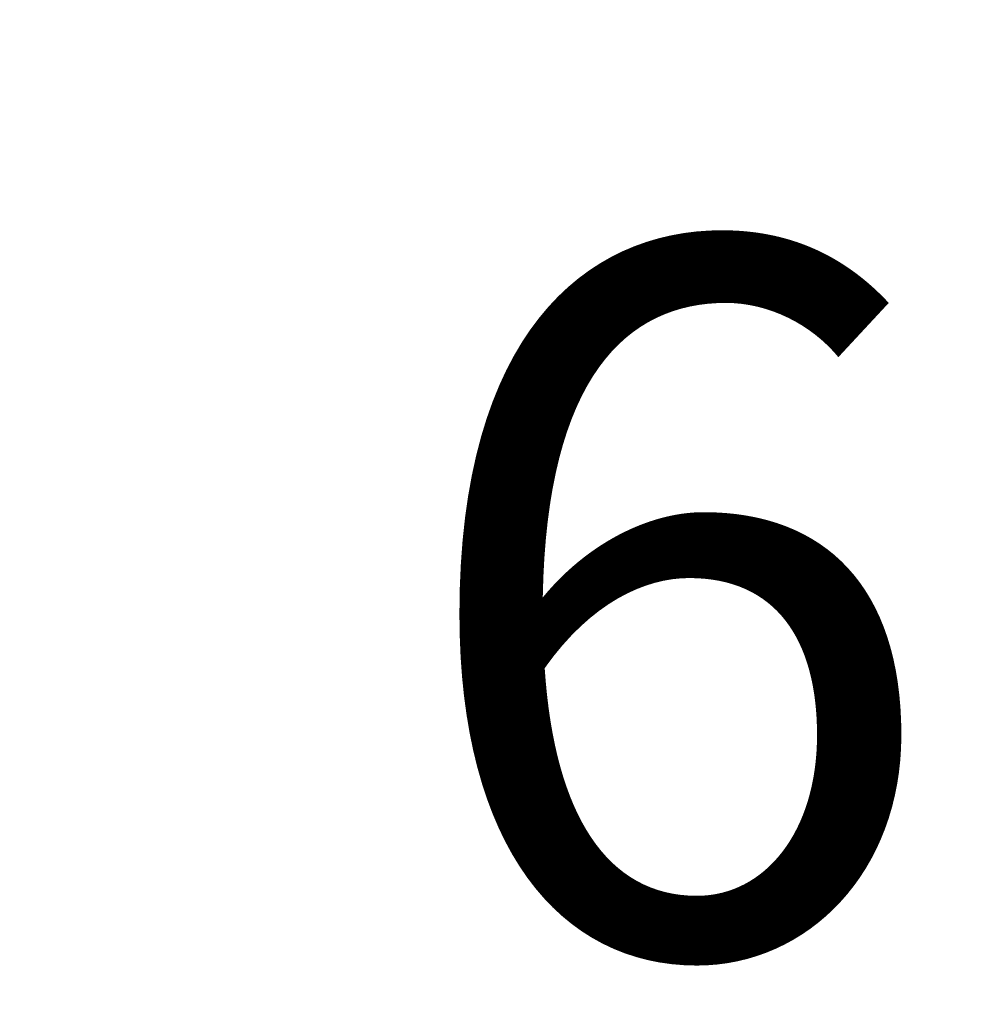
# Model space of a CAD drawing. Units: centimetres. Extents: x -1282 to 61115, y -743 to 839.
# Drawn here: x -504 to -488, y 286 to 303 of the extents above; entities that cross this region are included whole.
import ezdxf

# ---------------------------------------------------------------- set-up
doc = ezdxf.new("R2010")
doc.units = ezdxf.units.CM
doc.header["$MEASUREMENT"] = 0
doc.header["$PDMODE"] = 34
doc.header["$PDSIZE"] = -1
doc.linetypes.add('SLD-Solid', pattern=[0])
doc.layers.get('0').update_dxf_attribs({"linetype": 'SLD-Solid'})
doc.layers.add('SPRAY ZONE', color=7, linetype='Continuous', true_color=0x00a9c7, plot=False)
doc.styles.add('Vortex annotative', font='arial.ttf')
doc.dimstyles.new('Vortex PRODUCT', dxfattribs={"dimtxt": 1.2, "dimasz": 0.125, "dimexe": 0, "dimexo": 0, "dimgap": 0.125, "dimtad": 0, "dimtih": 1, "dimtoh": 1, "dimzin": 12, "dimdsep": 46, "dimtxsty": 'Vortex annotative', "dimcen": 0, "dimadec": 0, "dimazin": 0, "dimtfac": 1, "dimtofl": 0, "dimtmove": 0, "dimatfit": 3, "dimfxl": 1, "dimfrac": 1, "dimtolj": 1, "dimtzin": 12, "dimlwd": 18, "dimarcsym": 0})

# ---------------------------------------------------------------- blocks, each defined once
blk = doc.blocks.new('*D322')
at = {"layer": 'Defpoints', "color": 0, "transparency": 16777216}
for p in [(-791.128, 735.117), (-769.823, -361.128), (-95.071, -361.128)]:
    blk.add_point(p, dxfattribs=at)
at = {"layer": 'SPRAY ZONE', "color": 0, "lineweight": -2, "transparency": 16777216}
for p, q in [((-791.128, 735.117), (-95.071, 735.117)), ((-769.823, -361.128), (-95.071, -361.128))]:
    blk.add_line(p, q, dxfattribs=at)
at = {"layer": 'SPRAY ZONE', "color": 0, "lineweight": 18, "transparency": 16777216}
for p, q in [((-95.071, 734.992), (-95.071, 187.732)), ((-95.071, -361.003), (-95.071, 186.257))]:
    blk.add_line(p, q, dxfattribs=at)
at = {"layer": 'SPRAY ZONE', "color": 0, "transparency": 16777216}
for points in [[(-95.092, 734.992), (-95.05, 734.992), (-95.071, 735.117)], [(-95.092, -361.003), (-95.05, -361.003), (-95.071, -361.128)]]:
    blk.add_solid(points, dxfattribs=at)
at = {"layer": 'SPRAY ZONE', "color": 0, "transparency": 16777216, "insert": (-95.071, 186.994), "char_height": 1.2, "attachment_point": 5, "style": 'Vortex annotative'}
blk.add_mtext('\\A1;1096.24 cm', dxfattribs=at)
blk = doc.blocks.new('*D324')
at = {"layer": 'Defpoints', "color": 0, "transparency": 16777216}
for p in [(-358.343, 837.683), (-1181.204, 214.255), (-358.343, 202.58)]:
    blk.add_point(p, dxfattribs=at)
at = {"layer": 'SPRAY ZONE', "color": 0, "lineweight": -2, "transparency": 16777216}
for p, q in [((-1181.204, 214.255), (-1181.204, 837.683)), ((-358.343, 202.58), (-358.343, 837.683))]:
    blk.add_line(p, q, dxfattribs=at)
at = {"layer": 'SPRAY ZONE', "color": 0, "lineweight": 18, "transparency": 16777216}
for p, q in [((-1181.079, 837.683), (-779.853, 837.683)), ((-358.468, 837.683), (-771.951, 837.683))]:
    blk.add_line(p, q, dxfattribs=at)
at = {"layer": 'SPRAY ZONE', "color": 0, "transparency": 16777216}
for points in [[(-1181.079, 837.704), (-1181.079, 837.662), (-1181.204, 837.683)], [(-358.468, 837.704), (-358.468, 837.662), (-358.343, 837.683)]]:
    blk.add_solid(points, dxfattribs=at)
at = {"layer": 'SPRAY ZONE', "color": 0, "transparency": 16777216, "insert": (-775.902, 837.683), "char_height": 1.2, "attachment_point": 5, "style": 'Vortex annotative'}
blk.add_mtext('\\A1;822.86 cm', dxfattribs=at)

msp = doc.modelspace()

# ---------------------------------------------------------------- linework, layer by layer
at = {"layer": 'SPRAY ZONE', "extrusion": (0, 0, -1)}
msp.add_ellipse((-769.823, 202.58), major_axis=(0, 533.228), ratio=0.771677, dxfattribs=at)

# ---------------------------------------------------------------- texts
at = {"insert": (-497.605, 298.703), "char_height": 12.278, "attachment_point": 1, "style": 'Vortex annotative'}
msp.add_mtext_dynamic_manual_height_columns('6', width=36.54134, gutter_width=0.625, heights=[0], dxfattribs=at)

# ---------------------------------------------------------------- dimensions: what is measured, and where the dimension line sits
at = {"layer": 'SPRAY ZONE'}
for base, p1, p2, angle, picture, middle in [((-358.343, 837.683), (-1181.204, 214.255), (-358.343, 202.58), 180, '*D324', (-775.902, 837.683)), ((-95.0711, -361.1279), (-791.1276, 735.1166), (-769.8225, -361.1279), 90, '*D322', (-95.0711, 186.9943))]:
    dim = msp.add_linear_dim(base=base, p1=p1, p2=p2, angle=angle, dimstyle='Vortex PRODUCT', override={"dimpost": ' cm'}, dxfattribs=at)
    dim.commit()
    dim.dimension.update_dxf_attribs({"geometry": picture, "text_midpoint": middle, "dimtype": 160})

doc.saveas('drawing.dxf')
